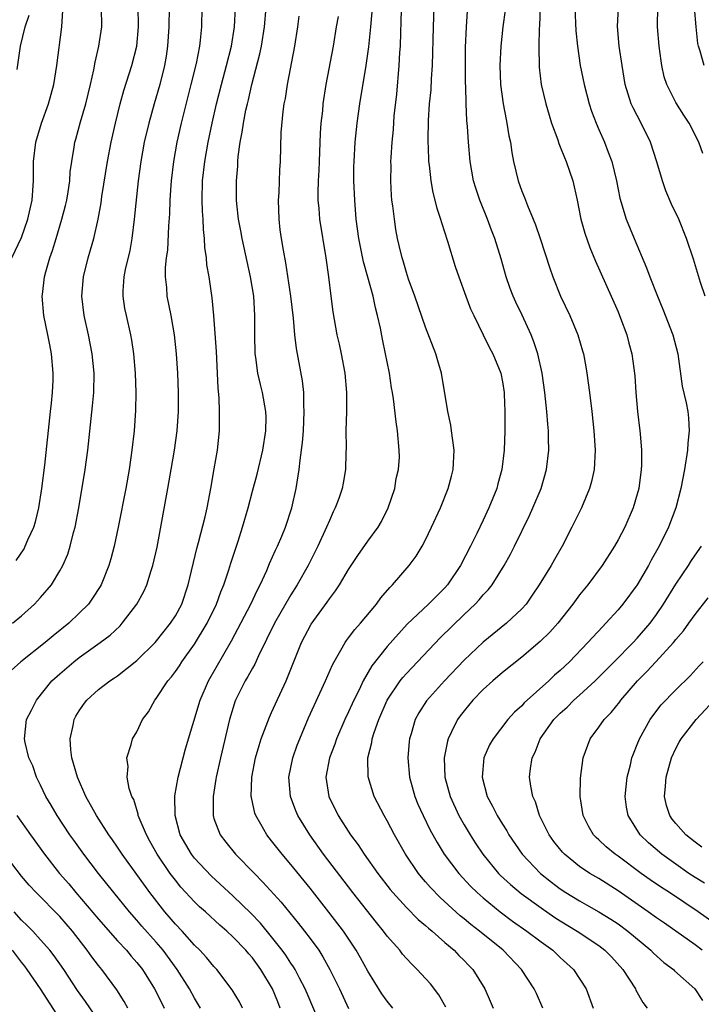
# Model space of a CAD drawing. Units: inches. Extents: x 2628000 to 2631000, y 1452000 to 1455000.
# Drawn here: x 2629731 to 2629802, y 1452091 to 1452194 of the extents above; entities that cross this region are included whole.
import ezdxf

# ---------------------------------------------------------------- set-up
doc = ezdxf.new("R2010")
doc.units = ezdxf.units.IN
doc.header["$MEASUREMENT"] = 0
doc.layers.add('LD26281452_2ft', color=187, linetype='Continuous')

msp = doc.modelspace()

# ---------------------------------------------------------------- linework, layer by layer
at = {"layer": 'LD26281452_2ft'}
for points, elevation in [([(2629775.1, 1452091.1), (2629774.37, 1452092.37), (2629773.5, 1452093.5), (2629773, 1452094.07), (2629772.14, 1452095), (2629771.56, 1452095.56), (2629771, 1452096.16), (2629770.61, 1452096.61), (2629770.31, 1452097), (2629769, 1452098.48), (2629768.63, 1452099), (2629767.89, 1452099.89), (2629765.45, 1452103), (2629762.4, 1452107), (2629760.96, 1452109), (2629759.73, 1452111), (2629759.51, 1452111.51), (2629758.98, 1452112.98), (2629758.8, 1452115), (2629759.2, 1452117), (2629759.67, 1452118.33), (2629759.92, 1452119), (2629760.84, 1452121.16), (2629762.6, 1452125), (2629763.32, 1452126.68), (2629763.49, 1452127), (2629764.2, 1452128.2), (2629764.64, 1452129), (2629764.78, 1452129.22), (2629765, 1452129.48), (2629765.65, 1452130.35), (2629766.23, 1452131), (2629767.89, 1452133), (2629768.35, 1452133.65), (2629769.27, 1452134.73), (2629769.55, 1452135), (2629771.28, 1452137), (2629772.01, 1452137.99), (2629772.64, 1452139), (2629773, 1452139.69), (2629773.63, 1452141), (2629774.54, 1452143), (2629775.36, 1452145), (2629775.71, 1452146.29), (2629775.88, 1452147), (2629775.97, 1452149), (2629775.7, 1452151), (2629775.61, 1452151.61), (2629775.32, 1452153), (2629774.66, 1452157), (2629774.29, 1452158.29), (2629774.07, 1452159), (2629773, 1452161.79), (2629771.87, 1452165), (2629771.23, 1452166.77), (2629771, 1452167.47), (2629770.67, 1452168.67), (2629770.55, 1452169), (2629770.27, 1452170.27), (2629770.09, 1452171), (2629769.92, 1452171.92), (2629769.76, 1452173), (2629769.61, 1452174.39), (2629769.51, 1452175), (2629769.46, 1452175.46), (2629769.38, 1452177), (2629769.41, 1452178.59), (2629769.4, 1452179), (2629769.42, 1452179.42), (2629769.53, 1452181), (2629769.66, 1452182.34), (2629769.75, 1452183.75), (2629770, 1452186), (2629770.27, 1452189), (2629770.33, 1452190.33), (2629770.38, 1452191), (2629770.42, 1452192.42), (2629770.48, 1452193.52), (2629770.56, 1452197.44)], 9578), ([(2629746.36, 1452195), (2629746.31, 1452193), (2629746.19, 1452191), (2629746.04, 1452189.96), (2629745.88, 1452189), (2629745.39, 1452187), (2629744.79, 1452185), (2629744.23, 1452183), (2629743.76, 1452181), (2629743.4, 1452179), (2629743.13, 1452177), (2629742.73, 1452173), (2629742.47, 1452171), (2629742.25, 1452169.75), (2629741.79, 1452167.79), (2629741.64, 1452167), (2629741.55, 1452165.55), (2629741.54, 1452165), (2629741.73, 1452163.73), (2629741.87, 1452163), (2629742.33, 1452161), (2629742.43, 1452160.43), (2629742.65, 1452159), (2629742.82, 1452157), (2629742.89, 1452155), (2629742.87, 1452153.13), (2629742.71, 1452151), (2629742.48, 1452149), (2629742.2, 1452147), (2629741.85, 1452145), (2629741.07, 1452141), (2629740.63, 1452139), (2629740.29, 1452137.71), (2629740.08, 1452137), (2629739.3, 1452135), (2629739.19, 1452134.81), (2629738.4, 1452133.6), (2629737.96, 1452133), (2629737, 1452132.04), (2629735.92, 1452131), (2629734.31, 1452129.69), (2629733.48, 1452129), (2629730.93, 1452127), (2629729.92, 1452126.08)], 9592), ([(2629729.99, 1452169), (2629731, 1452171.12), (2629731.67, 1452173), (2629731.9, 1452174.1), (2629732.12, 1452175), (2629732.26, 1452177), (2629732.27, 1452177.73), (2629732.27, 1452179), (2629732.51, 1452181), (2629733.08, 1452183), (2629733.81, 1452185), (2629734.36, 1452187), (2629734.68, 1452189), (2629735.19, 1452193), (2629735.3, 1452194.7)], 9598), ([(2629730.09, 1452131), (2629731, 1452131.79), (2629732.36, 1452133), (2629733, 1452133.69), (2629734.11, 1452135), (2629735, 1452136.45), (2629735.3, 1452137), (2629735.81, 1452138.19), (2629736.07, 1452139), (2629736.43, 1452140.43), (2629736.59, 1452141), (2629736.96, 1452143), (2629737.62, 1452147), (2629737.89, 1452149), (2629738.4, 1452153.6), (2629738.52, 1452155), (2629738.55, 1452157), (2629738.36, 1452159), (2629737.96, 1452161), (2629737.51, 1452163), (2629737.28, 1452165), (2629737.44, 1452167), (2629737.93, 1452169), (2629738.18, 1452169.82), (2629738.51, 1452171), (2629738.98, 1452173.02), (2629739.29, 1452174.71), (2629739.37, 1452175.37), (2629739.95, 1452179), (2629740.33, 1452181), (2629740.79, 1452183), (2629741.27, 1452185), (2629741.63, 1452186.37), (2629742.49, 1452189), (2629743.01, 1452191), (2629743.17, 1452193), (2629743.15, 1452195.15)], 9594), ([(2629730.47, 1452137.53), (2629731.27, 1452138.73), (2629731.4, 1452139), (2629731.67, 1452139.67), (2629732.28, 1452141), (2629732.45, 1452141.54), (2629732.8, 1452143), (2629733.12, 1452145), (2629733.42, 1452147.42), (2629734.04, 1452153), (2629734.11, 1452153.89), (2629734.23, 1452155), (2629734.29, 1452156.29), (2629734.3, 1452157), (2629734.14, 1452159), (2629733.94, 1452159.94), (2629733.76, 1452161), (2629733.34, 1452163), (2629733.17, 1452165), (2629733.18, 1452165.18), (2629733.41, 1452167), (2629733.55, 1452167.55), (2629733.96, 1452169), (2629734.24, 1452169.76), (2629734.6, 1452171), (2629735.21, 1452173), (2629735.58, 1452174.42), (2629735.71, 1452175), (2629735.86, 1452175.86), (2629736.02, 1452177), (2629736.07, 1452177.93), (2629736.23, 1452179), (2629736.49, 1452180.49), (2629736.55, 1452181), (2629736.66, 1452181.34), (2629737.13, 1452183.13), (2629737.69, 1452185), (2629738.18, 1452187), (2629738.54, 1452188.54), (2629738.68, 1452189.32), (2629739.06, 1452191), (2629739.34, 1452193), (2629739.33, 1452195)], 9596), ([(2629749.62, 1452091), (2629749, 1452092.04), (2629748.48, 1452093), (2629747.2, 1452095), (2629745.72, 1452097), (2629745, 1452097.84), (2629743.52, 1452099.52), (2629743, 1452100.14), (2629742.23, 1452101), (2629740.59, 1452103), (2629739, 1452105), (2629737.47, 1452107), (2629736.44, 1452108.44), (2629736.04, 1452109), (2629734.73, 1452111), (2629734.1, 1452112.1), (2629733.55, 1452113), (2629733, 1452114.17), (2629732.57, 1452115), (2629732.17, 1452116.17), (2629731.78, 1452117), (2629731.38, 1452118.62), (2629731.31, 1452119), (2629731.54, 1452121), (2629732.04, 1452121.96), (2629732.56, 1452123), (2629734.17, 1452125), (2629735, 1452125.75), (2629736.45, 1452127), (2629737, 1452127.43), (2629739.18, 1452129), (2629740.22, 1452129.78), (2629741.25, 1452130.75), (2629741.47, 1452131), (2629742.99, 1452133), (2629743.71, 1452134.29), (2629744.03, 1452135), (2629744.49, 1452136.49), (2629744.67, 1452137), (2629745.09, 1452138.91), (2629746.22, 1452145), (2629746.57, 1452147), (2629746.9, 1452149), (2629747.17, 1452151), (2629747.32, 1452153), (2629747.34, 1452155), (2629747.27, 1452157), (2629747.12, 1452159), (2629746.91, 1452161), (2629746.56, 1452163), (2629746.16, 1452165), (2629746.11, 1452165.89), (2629745.98, 1452167), (2629745.99, 1452167.99), (2629746.09, 1452169), (2629746.2, 1452169.8), (2629746.33, 1452172.33), (2629746.42, 1452173.58), (2629746.46, 1452175), (2629746.55, 1452176.55), (2629746.59, 1452177), (2629746.84, 1452179), (2629747.2, 1452181), (2629747.63, 1452183), (2629747.83, 1452183.83), (2629748.65, 1452187), (2629749.18, 1452189.18), (2629749.54, 1452191), (2629749.62, 1452191.62), (2629749.75, 1452193), (2629749.78, 1452195)], 9590), ([(2629753.99, 1452091), (2629753.65, 1452091.65), (2629752.91, 1452092.91), (2629751.3, 1452095), (2629751, 1452095.31), (2629750.24, 1452096.24), (2629749.54, 1452097), (2629749, 1452097.54), (2629747.7, 1452099), (2629747, 1452099.73), (2629745.91, 1452101), (2629744.34, 1452103), (2629741.46, 1452107), (2629741, 1452107.71), (2629740.48, 1452108.48), (2629740.1, 1452109), (2629738.82, 1452111), (2629737.71, 1452113), (2629736.83, 1452115), (2629736.25, 1452117), (2629736.15, 1452117.85), (2629736.06, 1452119), (2629736.38, 1452120.38), (2629736.48, 1452121), (2629736.65, 1452121.35), (2629737, 1452121.91), (2629737.45, 1452122.55), (2629737.81, 1452123), (2629739, 1452124.1), (2629740.18, 1452125), (2629740.68, 1452125.32), (2629741, 1452125.55), (2629743, 1452127.13), (2629744.89, 1452129), (2629745.83, 1452130.17), (2629746.51, 1452131), (2629747, 1452131.77), (2629747.66, 1452133), (2629748.34, 1452135), (2629749.22, 1452138.78), (2629749.4, 1452139.4), (2629750.08, 1452142.08), (2629750.29, 1452143), (2629750.7, 1452145), (2629751.04, 1452147.04), (2629751.36, 1452149), (2629751.59, 1452151), (2629751.57, 1452151.57), (2629751.6, 1452153), (2629751.55, 1452154.45), (2629751.45, 1452155.45), (2629751.39, 1452157), (2629751.26, 1452159.26), (2629751.01, 1452163.01), (2629750.83, 1452164.83), (2629750.51, 1452167), (2629750.28, 1452168.28), (2629750.22, 1452169), (2629750.05, 1452170.05), (2629750.02, 1452171), (2629749.92, 1452171.92), (2629749.89, 1452173), (2629749.83, 1452173.83), (2629749.79, 1452175), (2629749.83, 1452177), (2629750.07, 1452179), (2629750.42, 1452181), (2629750.81, 1452183), (2629751.26, 1452185), (2629751.78, 1452187), (2629752.32, 1452189), (2629752.82, 1452191), (2629753.14, 1452193), (2629753.24, 1452195)], 9588), ([(2629757.9, 1452091), (2629757.63, 1452091.63), (2629757.09, 1452093), (2629755.89, 1452095), (2629755, 1452096.21), (2629754.62, 1452096.62), (2629754.31, 1452097), (2629753, 1452098.37), (2629752.33, 1452099), (2629751.62, 1452099.62), (2629750.12, 1452101), (2629749.52, 1452101.52), (2629749, 1452102.03), (2629747.58, 1452103.58), (2629747, 1452104.29), (2629746.47, 1452105), (2629745.11, 1452107), (2629744.36, 1452108.36), (2629743.99, 1452109), (2629743.24, 1452110.76), (2629743.15, 1452111), (2629743.14, 1452111.14), (2629742.67, 1452112.67), (2629742.48, 1452113), (2629742.19, 1452113.81), (2629741.99, 1452115), (2629742.1, 1452116.1), (2629741.94, 1452117), (2629742.41, 1452118.41), (2629742.55, 1452119), (2629743, 1452119.71), (2629743.58, 1452121), (2629744.19, 1452121.81), (2629744.86, 1452123), (2629745, 1452123.17), (2629746.21, 1452125), (2629746.58, 1452125.42), (2629747, 1452125.99), (2629747.42, 1452126.58), (2629747.68, 1452127), (2629749, 1452128.82), (2629750.31, 1452131), (2629751.28, 1452133), (2629751.73, 1452134.27), (2629752.05, 1452135), (2629752.57, 1452136.57), (2629752.76, 1452137.24), (2629753.53, 1452139.53), (2629753.99, 1452141), (2629754.56, 1452143), (2629755, 1452144.73), (2629755.49, 1452146.51), (2629756.08, 1452149), (2629756.39, 1452151), (2629756.42, 1452152.42), (2629756.4, 1452153), (2629756.05, 1452155), (2629755.83, 1452155.83), (2629755.58, 1452157), (2629755.36, 1452158.64), (2629755.3, 1452159), (2629755.25, 1452161), (2629755.26, 1452163), (2629755.14, 1452165), (2629754.81, 1452167), (2629753.93, 1452171), (2629753.8, 1452171.8), (2629753.57, 1452173), (2629753.39, 1452174.61), (2629753.36, 1452175), (2629753.35, 1452177), (2629753.48, 1452178.52), (2629753.49, 1452179), (2629753.53, 1452179.53), (2629753.74, 1452181), (2629753.95, 1452182.05), (2629754.07, 1452183), (2629754.33, 1452184.33), (2629754.49, 1452185), (2629754.6, 1452185.4), (2629754.96, 1452187), (2629755.78, 1452190.21), (2629755.94, 1452191), (2629756.27, 1452193), (2629756.45, 1452195)], 9586), ([(2629769.59, 1452091), (2629769, 1452091.71), (2629768.47, 1452092.47), (2629767, 1452094.82), (2629766.23, 1452096.23), (2629765.79, 1452097), (2629764.46, 1452099), (2629762.96, 1452100.96), (2629761, 1452103.46), (2629759, 1452105.93), (2629758.09, 1452107), (2629757, 1452108.4), (2629756.51, 1452109), (2629755.88, 1452110.12), (2629755.36, 1452111), (2629755.27, 1452111.27), (2629754.9, 1452112.9), (2629754.89, 1452113), (2629754.95, 1452115), (2629755.34, 1452117), (2629755.7, 1452118.3), (2629755.93, 1452119), (2629756.77, 1452121.23), (2629757, 1452121.72), (2629757.39, 1452122.61), (2629758.51, 1452125), (2629760.1, 1452129), (2629761.11, 1452130.89), (2629762.79, 1452133.21), (2629763, 1452133.53), (2629763.63, 1452134.37), (2629764.05, 1452135), (2629765, 1452136.6), (2629765.26, 1452137), (2629765.96, 1452138.04), (2629767, 1452139.53), (2629768.07, 1452141), (2629768.42, 1452141.58), (2629769.12, 1452143), (2629769.79, 1452145), (2629769.96, 1452146.04), (2629770.2, 1452147), (2629770.28, 1452148.28), (2629770.27, 1452149), (2629770.08, 1452151), (2629769.93, 1452151.93), (2629769.66, 1452154.34), (2629769.56, 1452155), (2629769.47, 1452155.47), (2629769.24, 1452157), (2629769, 1452158.17), (2629768.85, 1452159), (2629768.53, 1452160.53), (2629768.31, 1452161.69), (2629768.02, 1452163), (2629767.79, 1452163.79), (2629767.55, 1452165), (2629767.01, 1452166.99), (2629766.56, 1452168.56), (2629766.06, 1452171), (2629765.79, 1452173), (2629765.64, 1452175), (2629765.56, 1452177), (2629765.56, 1452178.44), (2629765.57, 1452179), (2629765.67, 1452181), (2629765.88, 1452183), (2629766.18, 1452185), (2629766.82, 1452189), (2629767.09, 1452190.91), (2629767.31, 1452193), (2629767.44, 1452194.56)], 9580), ([(2629773.86, 1452195), (2629773.78, 1452193), (2629773.7, 1452189), (2629773.59, 1452187.59), (2629773.53, 1452186.47), (2629773.38, 1452185), (2629773.27, 1452183.27), (2629773.24, 1452181.24), (2629773.29, 1452179.29), (2629773.31, 1452179), (2629773.36, 1452178.64), (2629773.53, 1452177), (2629773.77, 1452175.77), (2629774.17, 1452174.17), (2629774.56, 1452173), (2629774.65, 1452172.65), (2629775.28, 1452170.72), (2629776.09, 1452168.09), (2629776.46, 1452167), (2629777.18, 1452165), (2629777.68, 1452163.68), (2629778, 1452163), (2629779, 1452161), (2629779.64, 1452159.64), (2629779.99, 1452159), (2629780.81, 1452157), (2629781, 1452156.1), (2629781.17, 1452155), (2629781.18, 1452154.82), (2629781.24, 1452153), (2629781.22, 1452151), (2629781.15, 1452149), (2629780.94, 1452147), (2629780.52, 1452145.48), (2629780.4, 1452145), (2629779.59, 1452143), (2629779, 1452141.73), (2629778.33, 1452140.33), (2629777.67, 1452139), (2629776.62, 1452137), (2629775.27, 1452135), (2629775, 1452134.7), (2629773.3, 1452133), (2629771.09, 1452130.91), (2629769, 1452128.59), (2629767.43, 1452126.57), (2629766.52, 1452125), (2629766.09, 1452124.09), (2629765.53, 1452123), (2629765, 1452121.8), (2629764.62, 1452121), (2629763.74, 1452119), (2629763.56, 1452118.44), (2629763, 1452117), (2629762.64, 1452115), (2629762.94, 1452113), (2629763.92, 1452111), (2629765.21, 1452109), (2629765.98, 1452107.98), (2629766.61, 1452107), (2629768.03, 1452105), (2629769.32, 1452103.32), (2629769.59, 1452103), (2629771, 1452101.44), (2629772.22, 1452100.22), (2629773, 1452099.57), (2629773.3, 1452099.3), (2629773.67, 1452099), (2629775, 1452097.83), (2629775.97, 1452097), (2629776.47, 1452096.47), (2629777, 1452095.95), (2629777.46, 1452095.46), (2629777.91, 1452095), (2629779.15, 1452093), (2629779.7, 1452091.7), (2629780.04, 1452091)], 9576), ([(2629785.18, 1452091), (2629784.52, 1452092.52), (2629784.29, 1452093), (2629782.97, 1452095), (2629781.05, 1452097), (2629778.59, 1452099), (2629777.69, 1452099.69), (2629777, 1452100.28), (2629776.6, 1452100.6), (2629774.5, 1452102.5), (2629773.52, 1452103.52), (2629773, 1452104.13), (2629772.59, 1452104.59), (2629772.26, 1452105), (2629770.92, 1452107), (2629769.76, 1452109), (2629769, 1452110.47), (2629768.7, 1452111), (2629767.67, 1452113), (2629767.02, 1452115.02), (2629767, 1452117), (2629767.41, 1452118.59), (2629767.45, 1452119), (2629767.65, 1452119.65), (2629768.13, 1452121), (2629769.02, 1452123), (2629770.36, 1452125), (2629770.63, 1452125.37), (2629771, 1452125.79), (2629774.51, 1452129.49), (2629777, 1452131.92), (2629778.16, 1452133), (2629778.57, 1452133.43), (2629779, 1452133.96), (2629779.52, 1452134.48), (2629779.91, 1452135), (2629781.16, 1452137), (2629781.81, 1452138.19), (2629782.23, 1452139), (2629783.8, 1452142.2), (2629784.16, 1452143), (2629785, 1452145), (2629785.58, 1452147), (2629785.8, 1452149), (2629785.79, 1452150.21), (2629785.76, 1452151), (2629785.69, 1452151.69), (2629785.59, 1452153), (2629785.38, 1452155), (2629785.1, 1452157), (2629784.65, 1452159), (2629784.25, 1452160.25), (2629783.96, 1452161), (2629783.03, 1452163.03), (2629782.38, 1452164.38), (2629782.1, 1452165), (2629781.8, 1452165.8), (2629781.38, 1452167), (2629780.87, 1452168.87), (2629780.21, 1452171), (2629779.86, 1452171.86), (2629779.44, 1452173), (2629778.63, 1452175), (2629778.22, 1452176.22), (2629777.99, 1452177), (2629777.63, 1452179), (2629777.46, 1452181), (2629777.35, 1452182.65), (2629777.28, 1452183.28), (2629777.21, 1452185), (2629777.18, 1452186.82), (2629777.16, 1452187.16), (2629777.16, 1452190.84), (2629777.24, 1452193), (2629777.37, 1452194.63)], 9574), ([(2629781.26, 1452194.74), (2629781.03, 1452193), (2629780.81, 1452191), (2629780.72, 1452189), (2629780.79, 1452187), (2629781.07, 1452185), (2629781.37, 1452183.37), (2629781.46, 1452183), (2629781.66, 1452181.66), (2629781.81, 1452181), (2629781.95, 1452179.95), (2629782.14, 1452179), (2629782.62, 1452177), (2629783, 1452175.93), (2629783.28, 1452175.28), (2629783.58, 1452174.42), (2629784.19, 1452173), (2629784.42, 1452172.42), (2629784.91, 1452171), (2629785.9, 1452167.9), (2629786.22, 1452167), (2629787.03, 1452165), (2629787.98, 1452163), (2629788.82, 1452161), (2629789.32, 1452159.32), (2629789.4, 1452159), (2629789.65, 1452157.65), (2629789.76, 1452157), (2629790.04, 1452155), (2629790.29, 1452153), (2629790.5, 1452151), (2629790.62, 1452149), (2629790.51, 1452147), (2629790.25, 1452145.75), (2629790.04, 1452145), (2629789.19, 1452143), (2629788.21, 1452141), (2629787.19, 1452139), (2629786.38, 1452137.62), (2629786.04, 1452137), (2629784.82, 1452135), (2629784.09, 1452133.91), (2629783.44, 1452133), (2629783, 1452132.51), (2629781.4, 1452131), (2629779, 1452129.04), (2629777, 1452127.15), (2629774.96, 1452125), (2629773.08, 1452122.92), (2629772.31, 1452121.69), (2629771.93, 1452121), (2629771.49, 1452119.49), (2629771.33, 1452119), (2629771.29, 1452118.71), (2629771.15, 1452117), (2629771.32, 1452115), (2629771.88, 1452113), (2629772.21, 1452112.21), (2629772.75, 1452111), (2629773.49, 1452109.49), (2629774.2, 1452108.2), (2629774.94, 1452107), (2629776.45, 1452105), (2629777.68, 1452103.68), (2629778.37, 1452103), (2629779, 1452102.44), (2629780.75, 1452101), (2629782.04, 1452100.04), (2629783.53, 1452099), (2629785, 1452097.88), (2629786.22, 1452097), (2629787, 1452096.26), (2629788.38, 1452095), (2629789.68, 1452093), (2629790.43, 1452091)], 9572), ([(2629784.91, 1452195), (2629784.84, 1452193.16), (2629784.81, 1452192.81), (2629784.77, 1452191), (2629784.82, 1452188.82), (2629785.02, 1452187), (2629785.49, 1452185), (2629785.83, 1452183.83), (2629786.1, 1452183), (2629786.73, 1452181.27), (2629786.86, 1452180.86), (2629787, 1452180.54), (2629787.42, 1452179.42), (2629787.61, 1452179), (2629788.29, 1452177), (2629788.74, 1452175), (2629789.13, 1452173), (2629789.55, 1452171.55), (2629790.08, 1452170.08), (2629790.65, 1452168.65), (2629792.29, 1452165), (2629793, 1452163.38), (2629793.27, 1452162.73), (2629793.91, 1452161), (2629794.12, 1452160.12), (2629794.44, 1452159), (2629794.74, 1452156.74), (2629794.86, 1452155), (2629795.03, 1452153), (2629795.28, 1452151), (2629795.29, 1452150.71), (2629795.44, 1452149), (2629795.43, 1452147.43), (2629795.4, 1452147), (2629795.15, 1452145), (2629795, 1452144.42), (2629794.58, 1452143), (2629793.69, 1452141), (2629793, 1452139.67), (2629792.62, 1452139), (2629791.36, 1452137), (2629789.85, 1452135), (2629789, 1452133.96), (2629788.3, 1452133), (2629786.73, 1452131), (2629785.91, 1452130.09), (2629784.91, 1452129.09), (2629783, 1452127.47), (2629781, 1452125.87), (2629779.98, 1452125), (2629779, 1452124.12), (2629777.91, 1452123), (2629777, 1452121.9), (2629776.61, 1452121.39), (2629776.32, 1452121), (2629775.71, 1452119.71), (2629775.35, 1452119), (2629775.27, 1452118.73), (2629774.94, 1452117), (2629775.01, 1452115), (2629775.55, 1452113), (2629776.47, 1452111), (2629777, 1452110.05), (2629777.62, 1452109), (2629778.16, 1452108.16), (2629778.96, 1452107), (2629780.59, 1452105), (2629780.79, 1452104.79), (2629781.83, 1452103.83), (2629782.92, 1452102.92), (2629785, 1452101.41), (2629786.42, 1452100.42), (2629787, 1452100.05), (2629788.75, 1452099), (2629791, 1452097.49), (2629791.63, 1452097), (2629792.31, 1452096.31), (2629793.51, 1452095), (2629794.81, 1452093), (2629794.86, 1452092.86), (2629795.58, 1452091.58), (2629796.02, 1452091)], 9570), ([(2629788.5, 1452195), (2629788.6, 1452192.6), (2629788.77, 1452191), (2629789.08, 1452189), (2629789.49, 1452187), (2629790.01, 1452185), (2629790.25, 1452184.25), (2629790.72, 1452183), (2629791, 1452182.33), (2629791.58, 1452181), (2629791.99, 1452179.99), (2629792.34, 1452179), (2629792.83, 1452177), (2629793.19, 1452175.19), (2629793.85, 1452173), (2629794.66, 1452171), (2629795.96, 1452167.96), (2629796.31, 1452167), (2629797.09, 1452165), (2629797.67, 1452163.67), (2629798.71, 1452161), (2629799.23, 1452159), (2629799.66, 1452155.66), (2629800.08, 1452153.92), (2629800.25, 1452153), (2629800.32, 1452152.32), (2629800.4, 1452151), (2629800.26, 1452149.74), (2629800.21, 1452149), (2629799.89, 1452147), (2629799.51, 1452145), (2629798.99, 1452143), (2629798.23, 1452141), (2629797.26, 1452139), (2629796.45, 1452137.55), (2629796.17, 1452137), (2629794.99, 1452135), (2629793.5, 1452133), (2629793, 1452132.4), (2629791.74, 1452131), (2629791.37, 1452130.63), (2629789.87, 1452129), (2629787.94, 1452127), (2629787, 1452126.1), (2629786.41, 1452125.59), (2629785.8, 1452125), (2629783.26, 1452122.74), (2629783, 1452122.43), (2629782.24, 1452121.76), (2629781.56, 1452121), (2629780.02, 1452119), (2629779.65, 1452118.35), (2629779.06, 1452117), (2629778.87, 1452115), (2629779.41, 1452113), (2629779.97, 1452111.97), (2629780.45, 1452111), (2629781, 1452110.1), (2629781.43, 1452109.43), (2629781.66, 1452109), (2629783.05, 1452107), (2629784.94, 1452105), (2629786.09, 1452104.09), (2629787, 1452103.4), (2629787.58, 1452103), (2629789, 1452102.13), (2629789.73, 1452101.73), (2629791, 1452101.01), (2629792.24, 1452100.24), (2629793, 1452099.74), (2629794.02, 1452099), (2629796.42, 1452097), (2629796.7, 1452096.7), (2629797.75, 1452095.75), (2629798.76, 1452095), (2629798.88, 1452094.88), (2629800.98, 1452093), (2629801.78, 1452091.78)], 9568), ([(2629802.04, 1452165), (2629801.57, 1452166.43), (2629800.85, 1452168.85), (2629800.13, 1452171), (2629799.31, 1452173), (2629798.57, 1452174.57), (2629797.97, 1452175.97), (2629797.62, 1452177), (2629797.04, 1452178.96), (2629796.38, 1452181), (2629795.41, 1452183), (2629794.57, 1452184.57), (2629794.38, 1452185), (2629793.75, 1452187), (2629793.42, 1452189), (2629793.13, 1452191), (2629792.95, 1452193.05), (2629793.04, 1452195)], 9566), ([(2629801.82, 1452179.82), (2629801.4, 1452181), (2629800.38, 1452183), (2629799.83, 1452183.83), (2629799, 1452185.15), (2629798.07, 1452187), (2629797.8, 1452187.8), (2629797.56, 1452189), (2629797.48, 1452189.48), (2629797.27, 1452191), (2629797.1, 1452193), (2629797.12, 1452195.12)], 9564), ([(2629801.95, 1452189), (2629801.54, 1452190.46), (2629801.35, 1452191), (2629801.28, 1452191.28), (2629801.11, 1452193), (2629800.96, 1452195)], 9562), ([(2629730.56, 1452188.56), (2629730.92, 1452191), (2629731.39, 1452193), (2629731.79, 1452194.21)], 9600), ([(2629761.6, 1452090.4), (2629760.49, 1452093), (2629759.9, 1452094.1), (2629759.44, 1452095), (2629759.28, 1452095.28), (2629759, 1452095.67), (2629758.48, 1452096.48), (2629758.11, 1452097), (2629757, 1452098.42), (2629755.83, 1452099.83), (2629754.85, 1452100.85), (2629753, 1452102.63), (2629750.73, 1452104.73), (2629749, 1452106.57), (2629748.66, 1452107), (2629747.51, 1452109), (2629746.97, 1452111), (2629746.94, 1452113.06), (2629747.28, 1452115), (2629748.06, 1452117.94), (2629749.56, 1452123), (2629750.43, 1452125), (2629752.83, 1452129.17), (2629754.83, 1452133), (2629755.52, 1452134.48), (2629755.81, 1452135), (2629756.49, 1452136.49), (2629756.78, 1452137.22), (2629757.4, 1452138.6), (2629757.6, 1452139), (2629758.06, 1452140.07), (2629758.45, 1452141), (2629759.11, 1452143), (2629759.56, 1452145), (2629759.88, 1452147), (2629759.97, 1452147.97), (2629760.21, 1452149.79), (2629760.3, 1452151), (2629760.4, 1452153), (2629760.36, 1452153.64), (2629760.35, 1452155), (2629760.22, 1452156.22), (2629759.57, 1452159.57), (2629759.41, 1452161), (2629759.28, 1452162.72), (2629758.99, 1452165), (2629758.47, 1452168.47), (2629758.22, 1452169.78), (2629758.03, 1452171), (2629757.9, 1452171.9), (2629757.77, 1452173), (2629757.72, 1452175), (2629757.77, 1452175.77), (2629757.86, 1452178.14), (2629757.92, 1452179), (2629758.01, 1452182.01), (2629758.19, 1452184.19), (2629758.3, 1452185), (2629758.43, 1452185.57), (2629758.64, 1452187), (2629759.42, 1452191), (2629759.73, 1452193), (2629759.88, 1452194.12)], 9584), ([(2629763.92, 1452194.08), (2629763.72, 1452193), (2629763.38, 1452191), (2629762.65, 1452187), (2629762.34, 1452185), (2629762.28, 1452184.28), (2629762.13, 1452183), (2629762.05, 1452181.95), (2629761.93, 1452179), (2629761.91, 1452178.09), (2629761.85, 1452177), (2629761.8, 1452175.8), (2629761.81, 1452175), (2629761.89, 1452174.11), (2629761.96, 1452173), (2629762.64, 1452169), (2629762.92, 1452167), (2629763.14, 1452165), (2629763.36, 1452163.36), (2629763.79, 1452161), (2629764.02, 1452160.02), (2629764.24, 1452159), (2629764.61, 1452157), (2629764.79, 1452155), (2629764.79, 1452153), (2629764.73, 1452151), (2629764.74, 1452149.26), (2629764.7, 1452148.7), (2629764.67, 1452147), (2629764.44, 1452145.56), (2629764.33, 1452145), (2629763.97, 1452143.97), (2629763.62, 1452143), (2629763.4, 1452142.6), (2629763, 1452141.7), (2629762.72, 1452141), (2629761.82, 1452139), (2629760.81, 1452137), (2629759.66, 1452135), (2629759, 1452133.96), (2629757.29, 1452131), (2629755.63, 1452127.63), (2629755.25, 1452126.75), (2629755, 1452126.34), (2629754.54, 1452125.46), (2629754.25, 1452125), (2629753.25, 1452123), (2629753.18, 1452122.82), (2629753, 1452122.26), (2629752.63, 1452121), (2629751.69, 1452117), (2629751.25, 1452115), (2629751.22, 1452114.78), (2629750.91, 1452113), (2629750.91, 1452111), (2629751, 1452110.72), (2629751.66, 1452109), (2629752.24, 1452108.24), (2629753.26, 1452107), (2629755.21, 1452105), (2629756.1, 1452104.1), (2629758, 1452102), (2629759.8, 1452099.8), (2629760.43, 1452099), (2629761, 1452098.23), (2629761.89, 1452097), (2629762.32, 1452096.32), (2629763.06, 1452095), (2629764.04, 1452093), (2629765, 1452090.96)], 9582), ([(2629801.74, 1452097), (2629801, 1452097.56), (2629797.82, 1452099.82), (2629797, 1452100.38), (2629796.14, 1452101), (2629793, 1452103.18), (2629791, 1452104.45), (2629790.07, 1452105), (2629789, 1452105.72), (2629787.44, 1452107), (2629787.22, 1452107.22), (2629786.33, 1452108.33), (2629785.84, 1452109), (2629784.85, 1452111), (2629784.43, 1452112.43), (2629784.15, 1452113), (2629783.93, 1452114.07), (2629783.79, 1452115), (2629783.89, 1452115.89), (2629784.06, 1452117), (2629784.39, 1452117.61), (2629784.9, 1452119), (2629786.33, 1452121), (2629787, 1452121.67), (2629787.71, 1452122.29), (2629788.42, 1452123), (2629789, 1452123.51), (2629790.61, 1452125), (2629791, 1452125.39), (2629792.58, 1452127), (2629794.57, 1452129), (2629795, 1452129.45), (2629796.34, 1452131), (2629797, 1452131.91), (2629797.73, 1452133), (2629799, 1452135.06), (2629800.32, 1452137), (2629800.57, 1452137.43), (2629801, 1452138.07), (2629801.66, 1452139)], 9566), ([(2629803, 1452099.83), (2629801.34, 1452101), (2629798.34, 1452103), (2629797.52, 1452103.52), (2629796.33, 1452104.33), (2629795.4, 1452105), (2629793, 1452106.8), (2629792.7, 1452107), (2629791.77, 1452107.77), (2629791, 1452108.49), (2629790.72, 1452108.72), (2629790.45, 1452109), (2629789.92, 1452109.92), (2629789.36, 1452111), (2629789.08, 1452113), (2629789.11, 1452114.89), (2629789.36, 1452117), (2629790.09, 1452119), (2629791, 1452120.2), (2629791.56, 1452121), (2629792.28, 1452121.72), (2629793.18, 1452122.82), (2629793.3, 1452123), (2629795.01, 1452125), (2629796, 1452126), (2629796.91, 1452127), (2629798.76, 1452129), (2629799, 1452129.3), (2629799.79, 1452130.21), (2629800.37, 1452131), (2629801, 1452131.91), (2629802.37, 1452133.63)], 9564), ([(2629801.97, 1452103.97), (2629801, 1452104.57), (2629800.35, 1452105), (2629799, 1452105.95), (2629797.54, 1452107), (2629796.18, 1452108.18), (2629795.31, 1452109), (2629794.04, 1452111), (2629793.89, 1452111.89), (2629793.75, 1452113), (2629793.96, 1452115), (2629794.29, 1452116.29), (2629794.45, 1452117), (2629794.59, 1452117.41), (2629795, 1452118.4), (2629795.22, 1452119), (2629796.34, 1452121), (2629796.61, 1452121.39), (2629797.49, 1452122.51), (2629799, 1452124.07), (2629800.48, 1452125.52), (2629801.42, 1452126.58), (2629801.83, 1452127)], 9562), ([(2629801.72, 1452107.72), (2629801, 1452108.23), (2629800.05, 1452109), (2629799, 1452110.18), (2629798.64, 1452110.64), (2629798.38, 1452111), (2629798.05, 1452112.05), (2629797.84, 1452113), (2629797.93, 1452114.07), (2629798, 1452115), (2629798.55, 1452117), (2629799, 1452117.97), (2629799.35, 1452118.65), (2629799.56, 1452119), (2629801.13, 1452121), (2629804.93, 1452125.07)], 9560), ([(2629730.54, 1452111), (2629731.94, 1452109), (2629733.39, 1452107), (2629734.97, 1452105), (2629735.92, 1452103.92), (2629736.67, 1452103), (2629739, 1452100.24), (2629741, 1452097.98), (2629741.91, 1452097), (2629742.4, 1452096.4), (2629743, 1452095.73), (2629743.57, 1452095), (2629744.84, 1452093), (2629745.56, 1452091.56), (2629745.85, 1452091)], 9592), ([(2629742.07, 1452091), (2629741.69, 1452091.69), (2629740.91, 1452092.91), (2629739.35, 1452095), (2629739, 1452095.42), (2629738.32, 1452096.32), (2629737.85, 1452097), (2629736.3, 1452099), (2629735, 1452100.52), (2629732.52, 1452103), (2629731.79, 1452103.79), (2629731, 1452104.72), (2629729, 1452107.34)], 9594), ([(2629739, 1452089.72), (2629737.67, 1452091.67), (2629736.84, 1452092.84), (2629735.41, 1452095), (2629734.42, 1452096.42), (2629733.96, 1452097), (2629733, 1452098.1), (2629732.17, 1452099), (2629731.59, 1452099.59), (2629731, 1452100.15), (2629730.25, 1452101)], 9596), ([(2629735, 1452089.88), (2629733, 1452093), (2629731.61, 1452095), (2629731.35, 1452095.35), (2629731, 1452095.76), (2629730.07, 1452097)], 9598)]:
    msp.add_lwpolyline(points, dxfattribs=dict(at, elevation=elevation))

doc.saveas('drawing.dxf')
